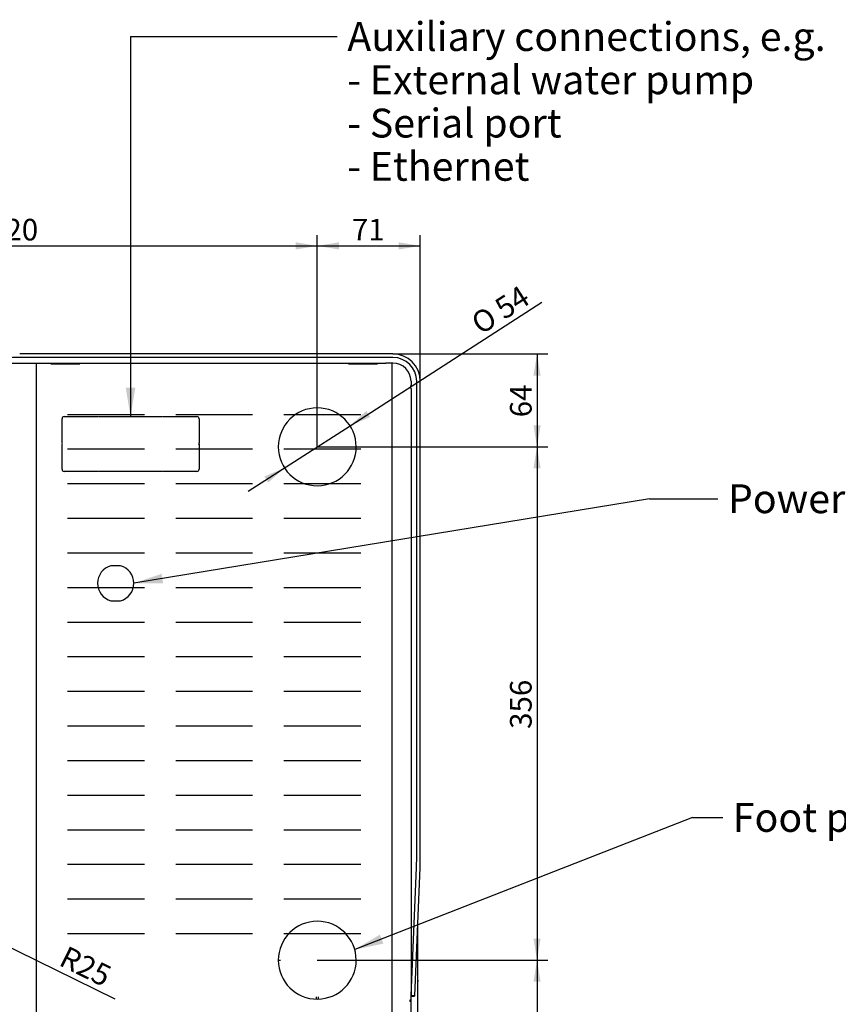
# Model space of a CAD drawing. Units: millimetres. Extents: x -101 to 594, y 0 to 420.
# Drawn here: x 134 to 248, y 72 to 209 of the extents above; entities that cross this region are included whole.
import ezdxf
from ezdxf.enums import TextEntityAlignment as Align
from ezdxf.lldxf.tags import DXFTag

# ---------------------------------------------------------------- set-up
doc = ezdxf.new("R2010")
doc.units = ezdxf.units.MM
for name, color, linetype in [('100186', 7, 'Continuous'), ('100382', 7, 'Continuous'), ('100392', 7, 'Continuous'), ('100489_TOLE', 7, 'Continuous'), ('100514_TOLE', 7, 'Continuous'), ('101022_TOLE', 7, 'Continuous'), ('101026_TOLE', 7, 'Continuous'), ('101037', 7, 'Continuous'), ('101574_TOLE', 7, 'Continuous'), ('__192.168.51.40_', 7, 'Continuous'), ('Défaut', 7, 'Continuous')]:
    doc.layers.add(name, color=color, linetype=linetype)
doc.styles.add('SEACAD_Arial', font='ARIAL.TTF')
doc.styles.add('SEACAD_Solid_Edge_ANSI1_Symbols', font='semeca1.ttf')
tags = doc.linetypes.add('HIDDEN2', pattern=[4.7625, 3.175, -1.5875]).pattern_tags.tags
tags[6:7] = [DXFTag(74, 4), DXFTag(75, 0), DXFTag(340, '0'), DXFTag(46, 0.0), DXFTag(50, 0.0), DXFTag(44, 0.0), DXFTag(45, 0.0)]
tags[4:5] = [DXFTag(74, 4), DXFTag(75, 0), DXFTag(340, '0'), DXFTag(46, 0.0), DXFTag(50, 0.0), DXFTag(44, 0.0), DXFTag(45, 0.0)]
doc.dimstyles.new('ISO', dxfattribs={"dimtxt": 3, "dimasz": 3, "dimexe": 1.5, "dimexo": 0, "dimgap": 1.5, "dimtad": 1, "dimdec": 0, "dimlfac": 5, "dimtxsty": 'SEACAD_Arial', "dimblk1": '_SE_FILLED', "dimblk2": '_SE_FILLED', "dimsah": 1, "dimcen": 1.5, "dimadec": 0, "dimazin": 0, "dimtfac": 1, "dimtdec": 0, "dimtmove": 0, "dimatfit": 3, "dimfxl": 0, "dimtolj": 1, "dimarcsym": 0})

# ---------------------------------------------------------------- blocks, each defined once
blk = doc.blocks.new('SEANNOT_GROUP')
at = {"layer": 'Défaut', "linetype": 'Continuous'}
blk.add_hatch(color=7, dxfattribs=at).paths.add_polyline_path([(153.69, 131.97), (149.85, 130.66), (153.91, 130.65)])
at = {"layer": 'Défaut', "color": 7, "linetype": 'Continuous'}
blk.add_line((221.34, 142.38), (230.83, 142.38), dxfattribs=at)
blk.add_lwpolyline([(221.34, 142.38), (149.85, 130.66)], dxfattribs=at)
at = {"layer": 'Défaut', "color": 7, "linetype": 'Continuous', "style": 'SEACAD_Arial'}
blk.add_text('Power cord', height=4, dxfattribs=at).set_placement((232.23, 144.38), align=Align.TOP_LEFT)
blk = doc.blocks.new('SEANNOT_GROUP4')
at = {"layer": 'Défaut', "linetype": 'Continuous'}
blk.add_hatch(color=7, dxfattribs=at).paths.add_polyline_path([(148.72, 157.78), (149.38, 153.78), (150.05, 157.78)])
at = {"layer": 'Défaut', "color": 7, "linetype": 'Continuous'}
blk.add_line((149.38, 206.48), (178.05, 206.48), dxfattribs=at)
blk.add_lwpolyline([(149.38, 206.48), (149.38, 153.78)], dxfattribs=at)
at = {"layer": 'Défaut', "color": 7, "linetype": 'Continuous', "style": 'SEACAD_Arial'}
for s, p in [('Auxiliary connections, e.g.', (179.45, 208.48)), ('- External water pump', (179.45, 202.48)), ('- Serial port', (179.45, 196.48)), ('- Ethernet', (179.45, 190.48))]:
    blk.add_text(s, height=4, dxfattribs=at).set_placement(p, align=Align.TOP_LEFT)
blk = doc.blocks.new('SEANNOT_GROUP5')
at = {"layer": 'Défaut', "linetype": 'Continuous'}
blk.add_hatch(color=7, dxfattribs=at).paths.add_polyline_path([(183.96, 81.92), (180.48, 79.84), (184.45, 80.68)])
at = {"layer": 'Défaut', "color": 7, "linetype": 'Continuous'}
blk.add_line((227.3, 98.18), (231.51, 98.18), dxfattribs=at)
blk.add_lwpolyline([(227.3, 98.18), (180.48, 79.84)], dxfattribs=at)
at = {"layer": 'Défaut', "color": 7, "linetype": 'Continuous', "style": 'SEACAD_Arial'}
blk.add_text('Foot positions', height=4, dxfattribs=at).set_placement((232.91, 100.18), align=Align.TOP_LEFT)
blk = doc.blocks.new('SE4')
at = {"layer": '100186', "color": 7, "linetype": 'Continuous'}
for p, q in [((114.89, 161.18), (184.77, 161.18)), ((185.78, 162.47), (134.01, 162.47)), ((185.78, 161.97), (134.01, 161.97)), ((185.78, 161.19), (185.18, 161.19)), ((188.29, 158.68), (188.29, 158.08)), ((189.07, 92.51), (189.07, 158.68)), ((189.57, 92.51), (189.57, 158.68)), ((188.28, 157.68), (188.28, 73.39)), ((188.29, 73.48), (189.04, 91.19)), ((188.79, 73.48), (189.54, 91.19)), ((188.28, 73.39), (188.78, 73.39)), ((188.28, 68.06), (188.28, 73.39)), ((188.29, 73.48), (188.79, 73.48))]:
    blk.add_line(p, q, dxfattribs=at)
for centre, radius, start, end in [((185.71, 82.45), 78.74, 90.3854, 90.6825), ((185.78, 158.68), 3.78, 0, 90), ((185.78, 158.68), 3.29, 0, 90), ((185.78, 158.68), 2.5, 0, 90), ((111, 158.6), 77.28, 359.3147, 359.6174)]:
    blk.add_arc(centre, radius, start, end, dxfattribs=at)
for centre, major_axis, ratio, start_param, end_param in [((134.01, 161.71), (-3, 0), 0.087156, 4.712389, 5.167679), ((188.81, 92.51), (0, -3), 0.087156, 1.115507, 1.570796), ((189.31, 92.51), (0, 3), 0.087156, 4.257099, 4.712389), ((189.28, 73.39), (0, 1.03), 0.975465, 1.48353, 1.570796), ((189.28, 73.39), (0, 1.03), 0.487733, 1.48353, 1.570796)]:
    blk.add_ellipse(centre, major_axis=major_axis, ratio=ratio, start_param=start_param, end_param=end_param, dxfattribs=at)
at = {"layer": '100382', "color": 7, "linetype": 'Continuous'}
blk.add_line((183.48, 161.18), (183.48, 161.08), dxfattribs=at)
at = {"layer": '100392', "color": 7, "linetype": 'Continuous'}
for p, q in [((185.63, 161.19), (185.63, 69.23)), ((188.28, 72.83), (188.13, 72.83)), ((188.13, 72.83), (188.13, 72.63)), ((188.28, 72.63), (188.13, 72.63))]:
    blk.add_line(p, q, dxfattribs=at)
at = {"layer": '100489_TOLE', "color": 7, "linetype": 'HIDDEN2'}
for p, q in [((139.88, 150.03), (139.88, 153.48)), ((140.18, 153.78), (144.83, 153.78)), ((144.83, 153.78), (144.83, 153.73)), ((144.93, 153.78), (153.83, 153.78)), ((144.93, 153.73), (144.93, 153.78)), ((153.83, 153.78), (153.83, 153.73)), ((153.93, 153.78), (158.58, 153.78)), ((153.93, 153.73), (153.93, 153.78)), ((158.88, 153.48), (158.88, 150.03)), ((139.93, 150.03), (139.88, 150.03)), ((139.88, 146.48), (139.88, 149.93)), ((139.88, 149.93), (139.93, 149.93)), ((158.88, 150.03), (158.83, 150.03)), ((158.83, 149.93), (158.88, 149.93)), ((158.88, 149.93), (158.88, 146.48)), ((144.83, 146.18), (140.18, 146.18)), ((144.83, 146.23), (144.83, 146.18)), ((144.93, 146.18), (144.93, 146.23)), ((153.83, 146.18), (144.93, 146.18)), ((153.83, 146.23), (153.83, 146.18)), ((153.93, 146.18), (153.93, 146.23)), ((158.58, 146.18), (153.93, 146.18))]:
    blk.add_line(p, q, dxfattribs=at)
for centre, start, end in [((140.18, 153.48), 90, 180), ((158.58, 153.48), 0, 90), ((140.18, 146.48), 180, 270), ((158.58, 146.48), 270, 0)]:
    blk.add_arc(centre, 0.3, start, end, dxfattribs=at)
at = {"layer": '100514_TOLE', "color": 7, "linetype": 'Continuous'}
for p, q in [((136.28, 161.18), (136.28, 69.38)), ((136.33, 161.13), (136.28, 161.13))]:
    blk.add_line(p, q, dxfattribs=at)
at = {"layer": '101022_TOLE', "color": 7, "linetype": 'HIDDEN2'}
for p, q in [((169.88, 78.38), (170.18, 78.38)), ((169.88, 78.36), (170.18, 78.36)), ((175.13, 73.29), (175.13, 72.98)), ((175.43, 72.98), (175.43, 73.29))]:
    blk.add_line(p, q, dxfattribs=at)
for centre in [(175.28, 149.58), (175.28, 78.38)]:
    blk.add_arc(centre, 5.4, 180.2247, 180, dxfattribs=at)
at = {"layer": '101026_TOLE', "color": 7, "linetype": 'HIDDEN2'}
for p, q in [((148, 133.09), (146.67, 133.09)), ((146.67, 128.23), (148, 128.23))]:
    blk.add_line(p, q, dxfattribs=at)
for start, end in [(105.3589, 254.6411), (285.3589, 74.6411)]:
    blk.add_arc((147.33, 130.66), 2.52, start, end, dxfattribs=at)
at = {"layer": '101037', "color": 7, "linetype": 'Continuous'}
for p, q in [((189.25, 80.18), (189.23, 80.18)), ((189.25, 79.04), (189.25, 80.18)), ((189.25, 79.04), (189.23, 79.04)), ((189.25, 77.09), (189.25, 79.04)), ((189.25, 77.09), (189.23, 77.09)), ((189.25, 75.95), (189.25, 77.09)), ((189.25, 75.95), (189.23, 75.95)), ((189.25, 75.59), (189.23, 75.59)), ((189.25, 75.4), (189.23, 75.4)), ((189.25, 75.59), (189.25, 75.4)), ((189.25, 75.05), (189.23, 75.05))]:
    blk.add_line(p, q, dxfattribs=at)
at = {"layer": '101574_TOLE', "color": 7, "linetype": 'Continuous'}
for p, q in [((136.33, 69.58), (136.33, 161.18)), ((138.33, 161.18), (138.33, 161.08)), ((142.33, 161.08), (142.33, 161.18)), ((179.63, 161.18), (179.63, 161.08)), ((183.63, 161.08), (183.63, 161.18)), ((185.63, 161.19), (185.63, 69.58)), ((138.33, 161.08), (142.33, 161.08)), ((179.63, 161.08), (183.63, 161.08)), ((140.66, 154.08), (151.31, 154.08)), ((155.66, 154.08), (166.31, 154.08)), ((170.66, 154.08), (181.31, 154.08)), ((140.66, 149.28), (151.31, 149.28)), ((155.66, 149.28), (166.31, 149.28)), ((170.66, 149.28), (181.31, 149.28)), ((140.66, 144.48), (151.31, 144.48)), ((155.66, 144.48), (166.31, 144.48)), ((170.66, 144.48), (181.31, 144.48)), ((140.66, 139.68), (151.31, 139.68)), ((155.66, 139.68), (166.31, 139.68)), ((170.66, 139.68), (181.31, 139.68)), ((140.66, 134.88), (151.31, 134.88)), ((155.66, 134.88), (166.31, 134.88)), ((170.66, 134.88), (181.31, 134.88)), ((140.66, 130.08), (151.31, 130.08)), ((155.66, 130.08), (166.31, 130.08)), ((170.66, 130.08), (181.31, 130.08)), ((140.66, 125.28), (151.31, 125.28)), ((155.66, 125.28), (166.31, 125.28)), ((170.66, 125.28), (181.31, 125.28)), ((140.66, 120.48), (151.31, 120.48)), ((155.66, 120.48), (166.31, 120.48)), ((170.66, 120.48), (181.31, 120.48)), ((140.66, 115.68), (151.31, 115.68)), ((155.66, 115.68), (166.31, 115.68)), ((170.66, 115.68), (181.31, 115.68)), ((140.66, 110.88), (151.31, 110.88)), ((155.66, 110.88), (166.31, 110.88)), ((170.66, 110.88), (181.31, 110.88)), ((140.66, 106.08), (151.31, 106.08)), ((155.66, 106.08), (166.31, 106.08)), ((170.66, 106.08), (181.31, 106.08)), ((140.66, 101.28), (151.31, 101.28)), ((155.66, 101.28), (166.31, 101.28)), ((170.66, 101.28), (181.31, 101.28)), ((140.66, 96.48), (151.31, 96.48)), ((155.66, 96.48), (166.31, 96.48)), ((170.66, 96.48), (181.31, 96.48)), ((140.66, 91.68), (151.31, 91.68)), ((155.66, 91.68), (166.31, 91.68)), ((170.66, 91.68), (181.31, 91.68)), ((140.66, 86.88), (151.31, 86.88)), ((155.66, 86.88), (166.31, 86.88)), ((170.66, 86.88), (181.31, 86.88)), ((140.66, 82.08), (151.31, 82.08)), ((155.66, 82.08), (166.31, 82.08)), ((170.66, 82.08), (181.31, 82.08))]:
    blk.add_line(p, q, dxfattribs=at)
at = {"layer": '__192.168.51.40_', "color": 7, "linetype": 'Continuous'}
blk.add_line((189.23, 67.18), (189.23, 83.98), dxfattribs=at)
blk = doc.blocks.new('DMBLK161')
at = {"layer": 'Défaut', "linetype": 'Continuous'}
blk.add_hatch(color=7, dxfattribs=at).paths.add_polyline_path([(123.25, 85.37), (120.34, 86.24), (122.81, 84.47)])
at = {"layer": 'Défaut', "color": 7, "linetype": 'Continuous'}
blk.add_line((115.58, 88.58), (147.2, 73.02), dxfattribs=at)
at = {"layer": 'Défaut', "color": 7, "linetype": 'Continuous', "style": 'SEACAD_Arial'}
blk.add_text('R25', height=3, rotation=333.7918, dxfattribs=at).set_placement((140.61, 80.45), align=Align.TOP_LEFT)
blk = doc.blocks.new('_SE_FILLED')
at = {"color": 0}
blk.add_line((0, 0), (-1, 0), dxfattribs=at)
blk.add_solid([(0, 0), (-1, -0.1665), (-1, 0.1665), (0, 0)], dxfattribs=at)
blk = doc.blocks.new('DMBLK163')
at = {"layer": 'Défaut', "linetype": 'Continuous'}
for points in [[(94.28, 177.95), (91.28, 177.45), (94.28, 176.95)], [(172.28, 177.95), (172.28, 176.95), (175.28, 177.45)]]:
    blk.add_hatch(color=7, dxfattribs=at).paths.add_polyline_path(points)
at = {"layer": 'Défaut', "color": 7, "linetype": 'Continuous'}
for p, q in [((91.28, 149.58), (91.28, 178.95)), ((175.28, 149.58), (175.28, 178.95)), ((91.28, 177.45), (175.28, 177.45))]:
    blk.add_line(p, q, dxfattribs=at)
at = {"layer": 'Défaut', "color": 7, "linetype": 'Continuous', "style": 'SEACAD_Arial'}
blk.add_text('420', height=3, dxfattribs=at).set_placement((129.76, 181.2), align=Align.TOP_LEFT)
blk = doc.blocks.new('DMBLK169')
at = {"layer": 'Défaut', "linetype": 'Continuous'}
for points in [[(182.08, 154.55), (179.83, 152.5), (182.62, 153.71)], [(167.95, 145.46), (168.49, 144.62), (170.74, 146.66)]]:
    blk.add_hatch(color=7, dxfattribs=at).paths.add_polyline_path(points)
at = {"layer": 'Défaut', "color": 7, "linetype": 'Continuous'}
for p, q in [((179.83, 152.5), (206.44, 169.62)), ((165.69, 143.42), (179.83, 152.5))]:
    blk.add_line(p, q, dxfattribs=at)
for s, style, p in [('54', 'SEACAD_Arial', (199.58, 169.66)), ('O', 'SEACAD_Solid_Edge_ANSI1_Symbols', (196.32, 167.57))]:
    blk.add_text(s, height=3, rotation=32.7417, dxfattribs=dict(at, style=style)).set_placement(p, align=Align.TOP_LEFT)
blk = doc.blocks.new('DMBLK170')
at = {"layer": 'Défaut', "linetype": 'Continuous'}
for points in [[(206.26, 159.47), (205.76, 162.47), (205.26, 159.47)], [(206.26, 152.58), (205.26, 152.58), (205.76, 149.58)]]:
    blk.add_hatch(color=7, dxfattribs=at).paths.add_polyline_path(points)
at = {"layer": 'Défaut', "color": 7, "linetype": 'Continuous'}
for p, q in [((185.78, 162.47), (207.26, 162.47)), ((205.76, 162.47), (205.76, 149.58)), ((175.28, 149.58), (207.26, 149.58))]:
    blk.add_line(p, q, dxfattribs=at)
at = {"layer": 'Défaut', "color": 7, "linetype": 'Continuous', "style": 'SEACAD_Arial'}
blk.add_text('64', height=3, rotation=90, dxfattribs=at).set_placement((202.01, 153.68), align=Align.TOP_LEFT)
blk = doc.blocks.new('DMBLK171')
at = {"layer": 'Défaut', "linetype": 'Continuous'}
for points in [[(206.26, 146.58), (205.76, 149.58), (205.26, 146.58)], [(206.26, 81.38), (205.26, 81.38), (205.76, 78.38)]]:
    blk.add_hatch(color=7, dxfattribs=at).paths.add_polyline_path(points)
at = {"layer": 'Défaut', "color": 7, "linetype": 'Continuous'}
for p, q in [((175.28, 149.58), (207.26, 149.58)), ((205.76, 149.58), (205.76, 78.38)), ((175.28, 78.38), (207.26, 78.38))]:
    blk.add_line(p, q, dxfattribs=at)
at = {"layer": 'Défaut', "color": 7, "linetype": 'Continuous', "style": 'SEACAD_Arial'}
blk.add_text('356', height=3, rotation=90, dxfattribs=at).set_placement((202.01, 110.46), align=Align.TOP_LEFT)
blk = doc.blocks.new('DMBLK172')
at = {"layer": 'Défaut', "linetype": 'Continuous'}
for points in [[(206.26, 75.38), (205.76, 78.38), (205.26, 75.38)], [(206.26, 45.23), (205.26, 45.23), (205.76, 42.23)]]:
    blk.add_hatch(color=7, dxfattribs=at).paths.add_polyline_path(points)
at = {"layer": 'Défaut', "color": 7, "linetype": 'Continuous'}
for p, q in [((175.28, 78.38), (207.26, 78.38)), ((205.76, 78.38), (205.76, 42.23)), ((186.28, 42.23), (207.26, 42.23))]:
    blk.add_line(p, q, dxfattribs=at)
at = {"layer": 'Défaut', "color": 7, "linetype": 'Continuous', "style": 'SEACAD_Arial'}
blk.add_text('181', height=3, rotation=90, dxfattribs=at).set_placement((202.01, 56.79), align=Align.TOP_LEFT)
blk = doc.blocks.new('DMBLK173')
at = {"layer": 'Défaut', "linetype": 'Continuous'}
for points in [[(178.28, 177.95), (175.28, 177.45), (178.28, 176.95)], [(186.57, 177.95), (186.57, 176.95), (189.57, 177.45)]]:
    blk.add_hatch(color=7, dxfattribs=at).paths.add_polyline_path(points)
at = {"layer": 'Défaut', "color": 7, "linetype": 'Continuous'}
for p, q in [((175.28, 149.58), (175.28, 178.95)), ((189.57, 158.68), (189.57, 178.95)), ((175.28, 177.45), (189.57, 177.45))]:
    blk.add_line(p, q, dxfattribs=at)
at = {"layer": 'Défaut', "color": 7, "linetype": 'Continuous', "style": 'SEACAD_Arial'}
blk.add_text('71', height=3, dxfattribs=at).set_placement((180.08, 181.2), align=Align.TOP_LEFT)

msp = doc.modelspace()

# ---------------------------------------------------------------- block references
at = {"layer": 'Défaut'}
for name in ['SEANNOT_GROUP4', 'SE4', 'SEANNOT_GROUP', 'SEANNOT_GROUP5']:
    msp.add_blockref(name, (0, 0), dxfattribs=at)

# ---------------------------------------------------------------- dimensions: what is measured, and where the dimension line sits
at = {"layer": 'Défaut', "color": 7, "linetype": 'Continuous'}
for base, p1, p2, angle, picture, middle, dimtype in [((91.28, 177.45), (91.28, 149.58), (175.28, 149.58), 0, 'DMBLK163', (133.28, 177.45), 161), ((205.76, 149.58), (185.78, 162.47), (175.28, 149.58), 90, 'DMBLK170', (205.76, 156.03), 160), ((205.76, 149.58), (175.28, 149.58), (175.28, 78.38), 270, 'DMBLK171', (205.76, 113.98), 161), ((205.76, 42.23), (175.28, 78.38), (186.28, 42.23), 90, 'DMBLK172', (205.76, 60.31), 160)]:
    dim = msp.add_linear_dim(base=base, p1=p1, p2=p2, angle=angle, text='\\A1;<>', dimstyle='ISO', dxfattribs=at)
    dim.commit()
    dim.dimension.update_dxf_attribs({"geometry": picture, "text_midpoint": middle, "dimtype": dimtype})
dim = msp.add_linear_dim(base=(189.57, 177.45), p1=(175.28, 149.58), p2=(189.57, 158.68), text='\\A1;<>', dimstyle='ISO', dxfattribs=at)
dim.commit()
dim.dimension.update_dxf_attribs({"geometry": 'DMBLK173', "text_midpoint": (182.43, 177.45), "dimtype": 160})
dim = msp.add_diameter_dim_2p(p1=(170.74, 146.66), p2=(179.83, 152.5), text='\\A1;<>', dimstyle='ISO', override={"dimtmove": 1}, dxfattribs=at)
dim.commit()
dim.dimension.update_dxf_attribs({"geometry": 'DMBLK169', "text_midpoint": (197.47, 163.85), "dimtype": 163})
dim = msp.add_radius_dim(center=(115.58, 88.58), mpoint=(120.34, 86.24), text='\\A1;R25 {}', dimstyle='ISO', override={"dimtad": 0, "dimtih": 1, "dimtoh": 1}, dxfattribs=at)
dim.commit()
dim.dimension.update_dxf_attribs({"geometry": 'DMBLK161', "text_midpoint": (138.01, 77.54), "dimtype": 164})

doc.saveas('drawing.dxf')
